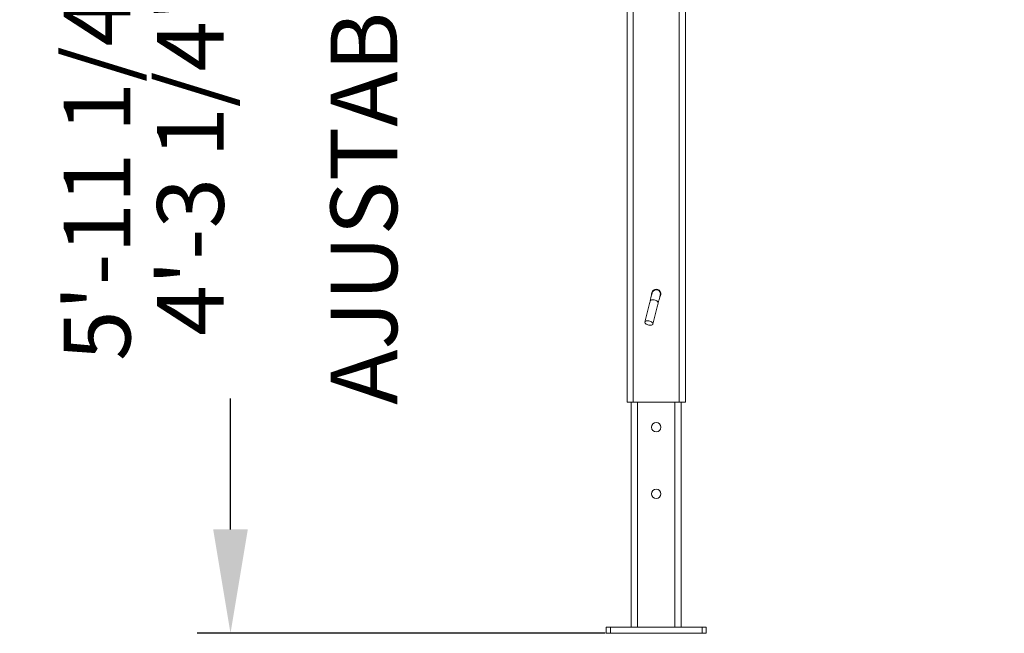
# Model space of a CAD drawing. Units: inches. Extents: x -84 to 737, y -534 to 262.
# Drawn here: x 467 to 526, y 10 to 47 of the extents above; entities that cross this region are included whole.
import ezdxf

# ---------------------------------------------------------------- set-up
doc = ezdxf.new("R2010")
doc.units = ezdxf.units.IN
doc.header["$LTSCALE"] = 12
doc.header["$PDMODE"] = 34
doc.header["$PDSIZE"] = 3.5
doc.styles.add('SLDTEXTSTYLE3', font='TXT', dxfattribs={"width": 0.75})
doc.dimstyles.new('SLDDIMSTYLE2', dxfattribs={"dimtxt": 6, "dimasz": 6.24, "dimexe": 0, "dimexo": 0.0625, "dimgap": 1.5, "dimtad": 0, "dimtih": 1, "dimtoh": 1, "dimrnd": 1e-09, "dimzin": 12, "dimdsep": 46, "dimtxsty": 'SLDTEXTSTYLE3', "dimsah": 1, "dimcen": 0.09, "dimadec": 0, "dimazin": 0, "dimtfac": 1, "dimtofl": 0, "dimtmove": 0, "dimatfit": 3, "dimfxl": 0, "dimtolj": 1, "dimtzin": 12, "dimarcsym": 0})

# ---------------------------------------------------------------- blocks, each defined once
blk = doc.blocks.new('*D54')
at = {"color": 0, "linetype": 'Continuous', "lineweight": -2}
for p, q in [((525.525, 69.291), (477.17, 69.291)), ((479.17, 63.051), (479.17, 53.149)), ((479.17, 16.281), (479.17, 24.149)), ((501.643, 10.041), (477.17, 10.041))]:
    blk.add_line(p, q, dxfattribs=at)
at = {"color": 0, "linetype": 'Continuous'}
for points in [[(478.13, 63.051), (480.21, 63.051), (479.17, 69.291)], [(478.13, 16.281), (480.21, 16.281), (479.17, 10.041)]]:
    blk.add_solid(points, dxfattribs=at)
at = {"layer": 'DEFPOINTS', "color": 0, "linetype": 'Continuous'}
for p in [(479.17, 69.291), (525.588, 69.291), (501.706, 10.041)]:
    blk.add_point(p, dxfattribs=at)
at = {"color": 0, "linetype": 'Continuous', "lineweight": 0, "insert": (479.17, 38.649), "char_height": 4, "attachment_point": 5, "rotation": 90, "style": 'SLDTEXTSTYLE3'}
blk.add_mtext('\\A1;\\S5\'-11 1\\/4"^ 4\'-3 1\\/4";\\PAJUSTABLE', dxfattribs=at)

msp = doc.modelspace()

# ---------------------------------------------------------------- linework, layer by layer
at = {"color": 7, "linetype": 'Continuous', "lineweight": 15}
for p, q in [((502.956, 83.4322), (502.956, 23.9162)), ((503.331, 23.9162), (503.331, 83.5412)), ((506.081, 83.5412), (506.081, 23.9162)), ((506.456, 23.9162), (506.456, 83.4322)), ((502.956, 23.9162), (503.331, 23.9162)), ((503.206, 10.4162), (503.206, 23.9162)), ((506.081, 23.9162), (503.331, 23.9162)), ((503.581, 23.9162), (503.581, 10.4162)), ((505.831, 10.4162), (505.831, 23.9162)), ((506.081, 23.9162), (506.456, 23.9162)), ((506.206, 23.9162), (506.206, 10.4162)), ((501.706, 10.0412), (501.706, 10.4162)), ((501.706, 10.4162), (501.956, 10.4162)), ((501.956, 10.0412), (501.706, 10.0412)), ((501.956, 10.4162), (501.956, 10.0412)), ((501.956, 10.4162), (507.456, 10.4162)), ((507.456, 10.0412), (501.956, 10.0412)), ((507.456, 10.0412), (507.456, 10.4162)), ((507.456, 10.4162), (507.706, 10.4162)), ((507.706, 10.0412), (507.456, 10.0412)), ((507.706, 10.4162), (507.706, 10.0412))]:
    msp.add_line(p, q, dxfattribs=at)
at = {"color": 7, "linetype": 'Continuous', "lineweight": 15, "flags": 128}
for points in [[(504.4634, 30.4768), (504.4613, 30.4685), (504.4551, 30.4437), (504.445, 30.4029), (504.431, 30.3468), (504.4134, 30.2763), (504.3925, 30.1926), (504.3686, 30.0972), (504.3423, 29.9916)], [(504.4322, 30.3518), (504.4318, 30.3536), (504.4247, 30.4162)], [(504.4398, 30.3822), (504.4373, 30.3819), (504.427, 30.3806)], [(504.5536, 30.6176), (504.5508, 30.6214), (504.5426, 30.6322), (504.5363, 30.6405)], [(504.8274, 29.8706), (504.8538, 29.9761), (504.8776, 30.0715), (504.8985, 30.1552), (504.9161, 30.2257), (504.9301, 30.2818), (504.9403, 30.3226), (504.9464, 30.3474), (504.9485, 30.3557)], [(504.3423, 29.9916), (504.3566, 30.0189), (504.3842, 30.0411), (504.4234, 30.0568), (504.472, 30.0653), (504.5272, 30.066), (504.5857, 30.0588), (504.6442, 30.0442), (504.6992, 30.023), (504.7476, 29.9965), (504.7865, 29.9662), (504.8137, 29.9339), (504.8276, 29.9013), (504.8274, 29.8706)], [(504.0277, 28.7313), (504.042, 28.7585), (504.0696, 28.7807), (504.1088, 28.7965), (504.1574, 28.8049), (504.2126, 28.8056), (504.2711, 28.7984), (504.3296, 28.7838), (504.3846, 28.7627), (504.433, 28.7361), (504.4719, 28.7058), (504.4991, 28.6735), (504.513, 28.641), (504.5128, 28.6102), (504.4985, 28.5829), (504.471, 28.5608), (504.4318, 28.545), (504.3831, 28.5365), (504.328, 28.5359), (504.2695, 28.543), (504.211, 28.5576), (504.156, 28.5788), (504.1076, 28.6053), (504.0686, 28.6356), (504.0414, 28.668), (504.0275, 28.7005), (504.0277, 28.7313)]]:
    msp.add_lwpolyline(points, dxfattribs=at)
at = {"color": 7, "linetype": 'Continuous', "lineweight": 15}
for centre in [(504.706, 22.4162), (504.706, 18.4162)]:
    msp.add_circle(centre, 0.2812, dxfattribs=at)
for centre, radius, start, end in [((504.706, 30.4162), 0.2813, 318.718812, 180), ((504.706, 30.4162), 0.2525, 165.984856, 174.054157), ((504.706, 30.4162), 0.2525, 127.104769, 165.984856), ((504.706, 30.4162), 0.25, 345.984856, 165.984856), ((504.3953, 30.8269), 0.2625, 307.104769, 326.501029)]:
    msp.add_arc(centre, radius, start, end, dxfattribs=at)
for points in [[(504.7117, 30.6974), (504.704, 30.6663)], [(504.8253, 30.6361), (504.833, 30.6671)], [(504.3423, 29.9916), (504.0277, 28.7313)], [(504.5128, 28.6102), (504.8274, 29.8706)]]:
    msp.add_open_spline(points, degree=1, dxfattribs=at)

# ---------------------------------------------------------------- dimensions: what is measured, and where the dimension line sits
at = {"color": 7, "linetype": 'Continuous', "lineweight": 0}
dim = msp.add_linear_dim(base=(479.1696, 69.2912), p1=(501.706, 10.0412), p2=(525.5877, 69.2912), angle=90, text='<>\\PAJUSTABLE', dimstyle='SLDDIMSTYLE2', override={"dimtxt": 4, "dimexe": 2, "dimdec": 3, "dimlunit": 4, "dimlim": 1, "dimtp": 12, "dimtm": 8}, dxfattribs=at)
dim.commit()
dim.dimension.update_dxf_attribs({"geometry": '*D54', "text_midpoint": (479.1696, 38.6491), "dimtype": 160, "text_rotation": 90})

doc.saveas('drawing.dxf')
